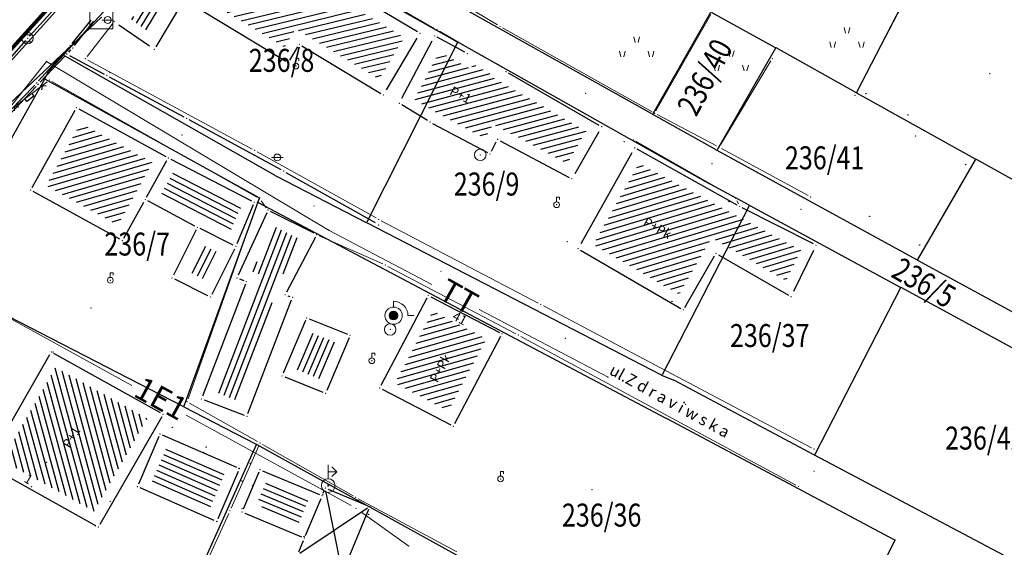
# Model space of a CAD drawing. Units: inches. Extents: x 7526843 to 7542956, y 4818805 to 4865786.
# Drawn here: x 7528427 to 7528513, y 4823685 to 4823731 of the extents above; entities that cross this region are included whole.
import ezdxf
from ezdxf.enums import TextEntityAlignment as Align

# ---------------------------------------------------------------- set-up
doc = ezdxf.new("R2010")
doc.units = ezdxf.units.IN
doc.header["$LTSCALE"] = 0.5
doc.header["$MEASUREMENT"] = 0
doc.header["$PDMODE"] = 33
doc.header["$PDSIZE"] = 0.03
for name, color, linetype, lineweight in [('DETALJ LINIJE', 7, 'Continuous', 9), ('DETALJNE TACKE', 7, 'Continuous', 9), ('ELEKTRO INSTALACIJE', 1, 'Continuous', 9), ('KANALIZACIONA MREZA', 23, 'Continuous', 9), ('TEKST', 7, 'Continuous', 9), ('TOPOGRAFSKI ZNACI', 7, 'Continuous', 9), ('TT INSTALACIJA', 191, 'Continuous', 9), ('ZOSA', 7, 'Continuous', 9)]:
    doc.layers.add(name, color=color, linetype=linetype, lineweight=lineweight)
for name, color, linetype in [('DETALJNE_KONSTRUISANE_TACKE', 7, 'Continuous'), ('gas', 3, 'Continuous'), ('gasovod 40', 3, 'Continuous'), ('gasovod 63', 3, 'Continuous'), ('GRALIN-3', 74, 'Continuous'), ('kanalizacija', 42, 'Continuous'), ('Objekti Granice', 7, 'Continuous'), ('Objekti Srafure', 7, 'Continuous'), ('OPOV-3', 6, 'Continuous'), ('TAC-13', 7, 'Continuous'), ('TAC-3', 7, 'Continuous'), ('Topografski_Znaci', 7, 'Continuous')]:
    doc.layers.add(name, color=color, linetype=linetype)
doc.layers.add('G A S - čelik', color=7, linetype='GAS_LINE', lineweight=80, true_color=0xace600)
doc.styles.add('MAPSOFT18', font='MAPC104.SHX')
doc.styles.add('style1', font='txt')
doc.linetypes.add('GAS_LINE', pattern='A,12.7,-5.08,["GAS",Standard,S=2.54,R=0,X=-2.54,Y=-1.27],-6.35', length=24.13)

# ---------------------------------------------------------------- blocks, each defined once
blk = doc.blocks.new('T1')
at = {"linetype": 'Continuous'}
blk.add_point((0, 0), dxfattribs=at)
blk.add_attdef('OZN-TAC', (0, 0), '', height=5)
blk = doc.blocks.new('T362')
at = {"layer": 'TOPOGRAFSKI ZNACI', "color": 0, "linetype": 'Continuous'}
blk.add_line((-1, 0), (1, 0), dxfattribs=at)
blk.add_circle((0, 0), 0.6, dxfattribs=at)
blk = doc.blocks.new('T505')
for p, q in [((7.5, 2.5), (7.25, 3.5)), ((8, 2.5), (8.25, 3.5)), ((5, 0), (4.75, 1)), ((5.5, 0), (5.75, 1)), ((10, 0), (9.75, 1)), ((10.5, 0), (10.75, 1))]:
    blk.add_line(p, q)
blk = doc.blocks.new('T303')
at = {"layer": 'TOPOGRAFSKI ZNACI', "color": 0, "linetype": 'Continuous'}
blk.add_lwpolyline([(0, 0.5), (0, 1.3), (0.5, 1.3), (0.5, 0.9)], dxfattribs=at)
blk.add_circle((0, 0), 0.5, dxfattribs=at)
blk = doc.blocks.new('T302')
at = {"layer": 'TOPOGRAFSKI ZNACI', "color": 0, "linetype": 'Continuous'}
blk.add_circle((0, 0), 1, dxfattribs=at)
blk = doc.blocks.new('T335')
at = {"layer": 'TOPOGRAFSKI ZNACI', "color": 0, "linetype": 'Continuous'}
for p, q in [((-0.8, 0.6), (0.8, 0.6)), ((0.8, -0.6), (-0.8, -0.6))]:
    blk.add_line(p, q, dxfattribs=at)
blk.add_circle((0, 0), 1, dxfattribs=at)
blk = doc.blocks.new('T170')
at = {"layer": 'TOPOGRAFSKI ZNACI', "color": 0, "linetype": 'Continuous'}
blk.add_lwpolyline([(0, 1.5), (0, 2.5, -0.414214), (2.5, 0), (3.5, 0)], format="xyb", dxfattribs=at)
at = {"layer": 'TOPOGRAFSKI ZNACI', "color": 0}
for radius in [1.5, 0.75, 0.685, 0.62, 0.555, 0.49, 0.425, 0.36, 0.295, 0.23, 0.165, 0.1, 0.035]:
    blk.add_circle((0, 0), radius, dxfattribs=at)
blk = doc.blocks.new('TZ509C')
at = {"color": 0}
for p, q in [((0, 0.6), (0, 1.8)), ((0.746, 1.2), (0.322, 0.776))]:
    blk.add_line(p, q, dxfattribs=at)
blk.add_lwpolyline([(0, 1.2), (0.746, 1.2), (0.322, 1.624)], dxfattribs=at)
for radius in [0.6, 0.05]:
    blk.add_circle((0, 0), radius, dxfattribs=at)
blk = doc.blocks.new('VOD10A')
at = {"color": 0}
blk.add_lwpolyline([(-1, -1), (1, -1), (1, 1), (-1, 1)], close=True, dxfattribs=at)
blk.add_point((0, 0), dxfattribs=at)
blk = doc.blocks.new('L22')
at = {"linetype": 'Continuous'}
for p, q in [((-0.881, 0.131), (-0.75, 0)), ((-0.75, 0), (-0.618, 0.131)), ((-0.187, 0.15), (0.188, 0.15)), ((-0.187, 0), (-0.187, 0.15)), ((0.188, 0.15), (0.188, 0)), ((0.619, 0.131), (0.75, 0)), ((0.75, 0), (0.882, 0.131))]:
    blk.add_line(p, q, dxfattribs=at)

msp = doc.modelspace()

# ---------------------------------------------------------------- hatches: boundary and pattern name
at = {"layer": 'Objekti Srafure'}
h = msp.add_hatch(dxfattribs=at)
h.set_pattern_fill('_USER', color=256, scale=0.5, angle=45, style=0, pattern_type=0)
h.set_pattern_definition([(193.71, (7528453.8568, 4823733.4329), (0.118502, -0.485754), [])])
h.paths.add_polyline_path([(7528460.302, 4823729.601), (7528458.145, 4823725.965), (7528450.856, 4823730.354), (7528449.898, 4823728.764), (7528442.124, 4823733.444), (7528445.181, 4823738.706), (7528453.857, 4823733.433)])
h = msp.add_hatch(dxfattribs=at)
h.set_pattern_fill('_USER', color=256, scale=0.5, style=0, pattern_type=0)
h.set_pattern_definition([(58.949, (7528438.25706, 4823729.96693), (-0.428355, 0.2579), [])])
h.paths.add_polyline_path([(7528438.551, 4823733.453), (7528439.811, 4823732.549), (7528438.257, 4823729.967), (7528436.563, 4823731.14)])
h = msp.add_hatch(dxfattribs=at)
h.set_pattern_fill('_USER', color=256, scale=0.5, angle=45, style=0, pattern_type=0)
h.set_pattern_definition([(195.055, (7528476.12266, 4823721.44304), (0.129874, -0.482838), [])])
h.paths.add_polyline_path([(7528476.123, 4823721.443), (7528474.5, 4823718.632), (7528468.022, 4823722.068), (7528467.354, 4823720.809), (7528463.044, 4823723.095), (7528461.2, 4823724.216), (7528463.373, 4823728.355), (7528466.052, 4823726.89), (7528466.349, 4823727.262), (7528468.051, 4823726.305), (7528467.999, 4823726.123)])
h.paths.add_polyline_path([(7528463.909, 4823724.585), (7528466.232, 4823723.375), (7528466.799, 4823724.462), (7528464.476, 4823725.672)], flags=24)
h = msp.add_hatch(dxfattribs=at)
h.set_pattern_fill('_USER', color=256, scale=0.5, angle=45, style=0, pattern_type=0)
h.set_pattern_definition([(16.2737, (7528432.18754, 4823722.12706), (-0.140113, 0.479967), [])])
h.paths.add_polyline_path([(7528438.43, 4823718.706), (7528436.903, 4823715.962), (7528435.404, 4823713.267), (7528429.178, 4823716.706), (7528432.188, 4823722.127)])
h = msp.add_hatch(dxfattribs=at)
h.set_pattern_fill('_USER', color=256, scale=0.5, angle=45, style=0, pattern_type=0)
h.set_pattern_definition([(196.769, (7528494.8159, 4823711.0843), (0.144257, -0.478738), [])])
h.paths.add_polyline_path([(7528494.816, 4823711.084), (7528493.519, 4823708.43), (7528487.065, 4823712.17), (7528484.217, 4823707.255), (7528476.771, 4823711.569), (7528480.751, 4823718.635)])
h.paths.add_polyline_path([(7528480.744, 4823713.204), (7528483.913, 4823711.451), (7528484.486, 4823712.486), (7528481.316, 4823714.239)], flags=24)
h = msp.add_hatch(dxfattribs=at)
h.set_pattern_fill('_USER', color=256, scale=0.5, style=0, pattern_type=0)
h.set_pattern_definition([(69.009, (7528446.0521, 4823697.9143), (-0.466818, 0.179111), [])])
h.paths.add_polyline_path([(7528448.929, 4823713.205), (7528451.336, 4823711.994), (7528448.52, 4823706.614), (7528449.292, 4823706.358), (7528446.052, 4823697.914), (7528443.959, 4823698.717), (7528447.875, 4823708.924), (7528447.113, 4823709.217)])
h = msp.add_hatch(dxfattribs=at)
h.set_pattern_fill('LINE', color=256, scale=4, angle=243.3411, style=0)
h.set_pattern_definition([(243.3411, (0, 0), (0.446846734297, -0.224339020342), [])])
h.paths.add_polyline_path([(7528444.135, 4823710.888), (7528442.952, 4823708.533), (7528441.65, 4823709.18), (7528442.833, 4823711.535)])
h.paths.add_polyline_path([(7528443.586, 4823706.882), (7528445.169, 4823706.882), (7528445.169, 4823707.632), (7528443.586, 4823707.632)], flags=9)
h.paths.add_polyline_path([(7528440.244, 4823708.544), (7528441.827, 4823708.544), (7528441.827, 4823709.294), (7528440.244, 4823709.294)], flags=9)
h = msp.add_hatch(dxfattribs=at)
h.set_pattern_fill('_USER', color=256, scale=0.5, angle=45, style=0, pattern_type=0)
h.set_pattern_definition([(195.8856, (7528562.095, 4823671.34447), (0.136859, -0.480905), [])])
h.paths.add_polyline_path([(7528462.82, 4823705.788), (7528467.453, 4823703.377), (7528464.156, 4823697.107), (7528459.523, 4823699.518)])
h.paths.add_polyline_path([(7528463.271, 4823699.216), (7528464.976, 4823702.411), (7528463.933, 4823702.968), (7528462.227, 4823699.773)], flags=24)
h = msp.add_hatch(dxfattribs=at)
h.set_pattern_fill('_USER', color=256, scale=0.5, angle=45, style=0, pattern_type=0)
h.set_pattern_definition([(105.164, (7528433.3338, 4823688.34204), (-0.48259, -0.130791), [])])
h.paths.add_polyline_path([(7528429.988, 4823700.86), (7528437.966, 4823696.418), (7528433.334, 4823688.342), (7528425.356, 4823692.784)])
h.paths.add_polyline_path([(7528431.29, 4823693.495), (7528432.625, 4823695.749), (7528431.57, 4823696.373), (7528430.235, 4823694.12)], flags=24)

# ---------------------------------------------------------------- linework, layer by layer
at = {"layer": 'DETALJ LINIJE'}
for p, q in [((7528499.644, 4823724.772), (7528507.712, 4823740.228)), ((7528454.896, 4823735.015), (7528462.934, 4823730.375)), ((7528465.361, 4823732.502), (7528468.435, 4823730.668)), ((7528482.207, 4823723.207), (7528486.966, 4823731.583)), ((7528434.927, 4823730.753), (7528432.728, 4823727.939)), ((7528463.368, 4823730.125), (7528465.882, 4823728.675)), ((7528468.868, 4823730.418), (7528481.865, 4823723.112)), ((7528447.083, 4823719.871), (7528432.801, 4823727.619)), ((7528487.822, 4823720.244), (7528492.203, 4823727.536)), ((7528425.98, 4823723.231), (7528429.25, 4823725.718)), ((7528429.667, 4823725.746), (7528447.484, 4823715.701)), ((7528487.472, 4823720.147), (7528482.304, 4823722.873)), ((7528488.912, 4823715.724), (7528480.448, 4823720.546)), ((7528457.862, 4823713.88), (7528447.521, 4823719.631)), ((7528495.436, 4823715.829), (7528487.913, 4823719.911)), ((7528447.618, 4823715.342), (7528441.504, 4823698.138)), ((7528447.851, 4823715.377), (7528448.301, 4823714.766)), ((7528489.38, 4823715.103), (7528489.242, 4823715.377)), ((7528471.968, 4823706.475), (7528458.301, 4823713.642)), ((7528452.922, 4823712.33), (7528458.434, 4823709.885)), ((7528458.884, 4823709.667), (7528470.008, 4823703.809)), ((7528495.74, 4823693.891), (7528472.41, 4823706.242)), ((7528470.449, 4823703.573), (7528494.383, 4823690.637)), ((7528441.637, 4823697.778), (7528447.548, 4823694.42)), ((7528447.664, 4823694.068), (7528445.248, 4823688.633)), ((7528447.983, 4823694.173), (7528455.855, 4823689.7)), ((7528464.89, 4823684.844), (7528456.292, 4823689.458)), ((7528440.16, 4823677.439), (7528445.043, 4823688.177))]:
    msp.add_line(p, q, dxfattribs=at)
at = {"layer": 'DETALJNE TACKE'}
for p in [(7528434.522, 4823731.1), (7528435.081, 4823730.95), (7528468.65, 4823730.54), (7528461.672, 4823729.95), (7528462.96, 4823729.72), (7528463.151, 4823730.25), (7528427.546, 4823729.514), (7528451.197, 4823728.981), (7528438.564, 4823728.538), (7528465.795, 4823728.17), (7528466.099, 4823728.55), (7528432.574, 4823727.742), (7528450.239, 4823727.391), (7528492.332, 4823727.75), (7528450.885, 4823727.089), (7528469.174, 4823726.6), (7528469.228, 4823726.79), (7528429.449, 4823725.869), (7528458.492, 4823724.589), (7528476.094, 4823724.72), (7528499.528, 4823724.55), (7528459.878, 4823723.849), (7528431.796, 4823723.482), (7528482.083, 4823722.99), (7528462.55, 4823722.225), (7528477.489, 4823721.81), (7528440.977, 4823721.087), (7528468.437, 4823720.716), (7528480.231, 4823720.67), (7528447.303, 4823719.753), (7528467.769, 4823719.457), (7528480.361, 4823719.98), (7528487.693, 4823720.03), (7528439.793, 4823719.099), (7528449.268, 4823719.143), (7528466.925, 4823719.37), (7528487.086, 4823718.6), (7528474.884, 4823717.296), (7528427.817, 4823716.315), (7528437.777, 4823715.476), (7528447.258, 4823715.241), (7528447.702, 4823715.578), (7528489.129, 4823715.6), (7528495.656, 4823715.71), (7528448.45, 4823714.565), (7528452.472, 4823714.915), (7528473.566, 4823715.029), (7528489.493, 4823714.88), (7528494.817, 4823714.63), (7528458.08, 4823713.758), (7528442.324, 4823713.061), (7528435.793, 4823711.91), (7528452.693, 4823712.431), (7528445.666, 4823711.399), (7528475.415, 4823711.199), (7528496.137, 4823711.51), (7528487.429, 4823710.803), (7528458.663, 4823709.784), (7528463.499, 4823709.249), (7528434.745, 4823708.456), (7528440.119, 4823708.669), (7528445.762, 4823708.664), (7528446.583, 4823708.349), (7528443.461, 4823707.007), (7528449.951, 4823707.192), (7528450.6, 4823706.976), (7528462.398, 4823707.135), (7528493.946, 4823707.027), (7528433.074, 4823706.037), (7528472.189, 4823706.359), (7528484.581, 4823705.888), (7528451.821, 4823705.183), (7528459.385, 4823705.383), (7528459.09, 4823704.182), (7528455.603, 4823703.671), (7528468.806, 4823703.801), (7528470.229, 4823703.692), (7528474.328, 4823703.404), (7528429.612, 4823702.214), (7528457.491, 4823701.461), (7528449.688, 4823700.143), (7528458.17, 4823699.094), (7528442.667, 4823698.142), (7528453.47, 4823698.631), (7528441.42, 4823697.902), (7528484.789, 4823697.666), (7528439.337, 4823696.799), (7528446.627, 4823696.622), (7528464.578, 4823695.76), (7528439.065, 4823695.085), (7528447.765, 4823694.296), (7528495.961, 4823693.774), (7528445.969, 4823692.06), (7528447.759, 4823691.99), (7528468.692, 4823691.181), (7528495.95, 4823691.849), (7528437.105, 4823690.498), (7528453.449, 4823690.395), (7528494.603, 4823690.518), (7528453.17, 4823689.714), (7528456.072, 4823689.576), (7528476.651, 4823690.247), (7528457.325, 4823688.775), (7528445.146, 4823688.405), (7528446.201, 4823688.307), (7528433.71, 4823686.988), (7528444.009, 4823687.473), (7528451.612, 4823686.031)]:
    msp.add_point(p, dxfattribs=at)
at = {"layer": 'DETALJNE_KONSTRUISANE_TACKE'}
for p in [(7528431.267, 4823728.864, 160.782), (7528430.959, 4823728.132, 160.8), (7528431.478, 4823728.677, 160.786), (7528434.429, 4823726.274, 160.769), (7528428.339, 4823725.617, 161.209), (7528428.458, 4823725.502, 161.159), (7528441.361, 4823722.558, 160.789), (7528449.807, 4823717.969, 160.793)]:
    msp.add_point(p, dxfattribs=at)
at = {"layer": 'ELEKTRO INSTALACIJE', "lineweight": 9}
for p, q in [((7528433.968, 4823731.336), (7528423.73, 4823721.693)), ((7528424.313, 4823706.063), (7528436.608, 4823699.319)), ((7528441.337, 4823696.725), (7528455.686, 4823688.854)), ((7528456.531, 4823688.323), (7528460.7, 4823685.333))]:
    msp.add_line(p, q, dxfattribs=at)
for p in [(7528453.7, 4823690.599), (7528456.125, 4823688.614), (7528460.7, 4823685.333)]:
    msp.add_point(p, dxfattribs=at)
at = {"layer": 'G A S - čelik', "color": 2, "linetype": 'GAS_LINE', "ltscale": 2}
msp.add_lwpolyline([(7528139.394, 4823201.836), (7528155.99, 4823235.637), (7528165.578, 4823251.321), (7528181.343, 4823273.653), (7528188.16, 4823286.8), (7528197.19, 4823306.124), (7528206.896, 4823342.596), (7528227.073, 4823377.238), (7528250.559, 4823408.565), (7528266.39, 4823424.914), (7528317.472, 4823501.001), (7528369.695, 4823570.718), (7528380.092, 4823590.74), (7528400.423, 4823645.063), (7528422.431, 4823724.541), (7528449.866, 4823754.875), (7528464.477, 4823775.322), (7528476.933, 4823802.475), (7528491.691, 4823852.204), (7528498.367, 4823888.335), (7528503.532, 4823932.628)], dxfattribs=at)
at = {"layer": 'gas'}
for p, q in [((7528431.425, 4823729.058, 160.782), (7528433.087, 4823731.099, 160.836)), ((7528428.506, 4823725.803, 161.209), (7528431.1, 4823728.678, 160.782)), ((7528421.194, 4823718.278, 160.73), (7528428.165, 4823725.438, 161.209))]:
    msp.add_line(p, q, dxfattribs=at)
at = {"layer": 'gasovod 40'}
for p, q in [((7528431.18, 4823728.014, 160.757), (7528434.209, 4823726.392, 160.769)), ((7528434.649, 4823726.156, 160.769), (7528441.141, 4823722.676, 160.789)), ((7528441.581, 4823722.439, 160.789), (7528449.587, 4823718.088, 160.793)), ((7528450.025, 4823717.846, 160.793), (7528457.77, 4823713.489, 160.721))]:
    msp.add_line(p, q, dxfattribs=at)
at = {"layer": 'gasovod 63'}
for p, q in [((7528431.632, 4823728.874, 160.786), (7528433.297, 4823731.008, 160.816)), ((7528431.132, 4823728.313, 160.81), (7528431.306, 4823728.496, 160.786)), ((7528428.63, 4823725.683, 161.159), (7528430.787, 4823727.951, 160.858)), ((7528421.942, 4823718.609, 160.94), (7528428.286, 4823725.32, 161.159))]:
    msp.add_line(p, q, dxfattribs=at)
at = {"layer": 'GRALIN-3', "linetype": 'Continuous'}
for p, q in [((7528481.856, 4823722.924), (7528444.404, 4823743.906)), ((7528442.684, 4823741.745), (7528464.926, 4823729.215)), ((7528499.663, 4823724.814), (7528507.647, 4823740.256)), ((7528437.516, 4823735.483, 0.199), (7528430.714, 4823728.087, 0.001)), ((7528486.945, 4823731.757), (7528481.925, 4823722.943)), ((7528487.014, 4823731.776), (7528492.576, 4823728.714)), ((7528464.947, 4823729.145), (7528457.053, 4823713.515)), ((7528465.014, 4823729.165), (7528486.046, 4823717.315)), ((7528430.646, 4823728.013, 0.005), (7528429.454, 4823726.717, 0.195)), ((7528430.723, 4823728.025), (7528449.047, 4823717.595)), ((7528492.595, 4823728.647), (7528487.515, 4823719.813)), ((7528499.596, 4823724.794), (7528492.664, 4823728.666)), ((7528429.054, 4823726.024, 0.012), (7528429.396, 4823726.636, 0.188)), ((7528423.884, 4823716.784, 0.199), (7528429.006, 4823725.936, 0.001)), ((7528429.074, 4823725.956), (7528447.666, 4823715.654)), ((7528509.986, 4823719.004), (7528499.684, 4823724.746)), ((7528487.446, 4823719.794), (7528481.944, 4823722.876)), ((7528504.906, 4823710.234), (7528487.534, 4823719.746)), ((7528504.975, 4823710.253), (7528510.005, 4823718.937)), ((7528520.706, 4823713.024), (7528510.074, 4823718.956)), ((7528449.134, 4823717.547), (7528456.986, 4823713.493)), ((7528486.134, 4823717.266), (7528490.286, 4823715.014)), ((7528447.693, 4823715.583), (7528441.147, 4823697.497)), ((7528447.693, 4823715.583), (7528447.587, 4823715.287)), ((7528447.614, 4823715.217), (7528483.066, 4823696.473)), ((7528490.307, 4823714.946), (7528482.733, 4823700.244)), ((7528490.374, 4823714.966), (7528503.446, 4823707.864)), ((7528457.074, 4823713.447), (7528482.666, 4823700.223)), ((7528531.086, 4823695.904), (7528504.994, 4823710.186)), ((7528503.467, 4823707.796), (7528496.033, 4823693.294)), ((7528525.316, 4823695.994), (7528503.534, 4823707.816)), ((7528441.086, 4823697.473), (7528421.924, 4823707.357)), ((7528482.756, 4823700.182), (7528483.694, 4823699.808)), ((7528483.784, 4823699.766), (7528495.966, 4823693.274)), ((7528447.416, 4823694.203), (7528441.174, 4823697.427)), ((7528483.154, 4823696.426), (7528502.946, 4823685.884)), ((7528447.44, 4823694.134), (7528440.01, 4823677.576)), ((7528479.836, 4823676.284), (7528447.504, 4823694.156)), ((7528517.876, 4823681.663), (7528496.054, 4823693.227)), ((7528494.492, 4823668.265), (7528502.968, 4823685.815))]:
    msp.add_line(p, q, dxfattribs=at)
at = {"layer": 'kanalizacija'}
for p, q in [((7528447.482, 4823751.475), (7528427.714, 4823729.699)), ((7528427.38, 4823729.327), (7528415.261, 4823715.607))]:
    msp.add_line(p, q, dxfattribs=at)
at = {"layer": 'KANALIZACIONA MREZA', "lineweight": 9}
msp.add_line((7528423.824, 4823725.017), (7528443.115, 4823746.439), dxfattribs=at)
at = {"layer": 'Objekti Granice'}
for p, q in [((7528461.457, 4823730.078), (7528454.587, 4823734.162)), ((7528441.034, 4823732.641), (7528438.693, 4823728.752)), ((7528441.377, 4823732.726), (7528450.025, 4823727.52)), ((7528438.153, 4823728.823), (7528435.492, 4823730.665)), ((7528451.411, 4823728.852), (7528458.278, 4823724.718)), ((7528461.417, 4823729.52), (7528458.747, 4823725.019)), ((7528460.11, 4823724.292), (7528462.728, 4823729.277)), ((7528465.576, 4823728.29), (7528463.179, 4823729.6)), ((7528450.368, 4823727.605), (7528451.068, 4823728.767)), ((7528465.943, 4823728.355), (7528465.951, 4823728.365)), ((7528469.01, 4823726.913), (7528466.317, 4823728.427)), ((7528477.272, 4823721.935), (7528469.391, 4823726.475)), ((7528462.336, 4823722.355), (7528460.092, 4823723.719)), ((7528427.938, 4823716.534), (7528431.675, 4823723.263)), ((7528432.015, 4823723.362), (7528439.574, 4823719.219)), ((7528462.771, 4823722.108), (7528467.548, 4823719.574)), ((7528477.239, 4823721.377), (7528475.134, 4823717.729)), ((7528467.886, 4823719.678), (7528468.319, 4823720.495)), ((7528468.657, 4823720.598), (7528474.663, 4823717.413)), ((7528480.116, 4823719.544), (7528475.66, 4823711.635)), ((7528489.275, 4823715.002), (7528480.579, 4823719.858)), ((7528437.899, 4823715.695), (7528439.671, 4823718.881)), ((7528440.015, 4823718.984), (7528447.036, 4823715.356)), ((7528435.574, 4823712.031), (7528428.036, 4823716.194)), ((7528435.915, 4823712.128), (7528437.656, 4823715.258)), ((7528442.103, 4823713.178), (7528437.998, 4823715.359)), ((7528447.162, 4823715.01), (7528445.762, 4823711.63)), ((7528448.346, 4823714.337), (7528445.866, 4823708.892)), ((7528452.47, 4823712.543), (7528448.673, 4823714.453)), ((7528495.914, 4823711.623), (7528489.716, 4823714.767)), ((7528442.212, 4823712.838), (7528440.231, 4823708.892)), ((7528445.442, 4823711.51), (7528442.548, 4823712.95)), ((7528452.577, 4823712.21), (7528450.067, 4823707.413)), ((7528445.554, 4823711.176), (7528443.573, 4823707.23)), ((7528475.631, 4823711.074), (7528484.365, 4823706.013)), ((7528495.917, 4823711.061), (7528494.166, 4823707.476)), ((7528484.706, 4823706.104), (7528487.304, 4823710.587)), ((7528487.645, 4823710.678), (7528493.73, 4823707.152)), ((7528443.237, 4823707.118), (7528440.343, 4823708.558)), ((7528445.995, 4823708.574), (7528446.35, 4823708.438)), ((7528446.494, 4823708.115), (7528442.757, 4823698.375)), ((7528446.717, 4823696.856), (7528450.51, 4823706.743)), ((7528450.188, 4823707.113), (7528450.363, 4823707.055)), ((7528462.282, 4823706.914), (7528458.286, 4823699.315)), ((7528462.62, 4823707.02), (7528468.584, 4823703.916)), ((7528451.724, 4823704.953), (7528449.785, 4823700.373)), ((7528452.053, 4823705.09), (7528455.371, 4823703.764)), ((7528455.506, 4823703.441), (7528453.567, 4823698.861)), ((7528468.69, 4823703.58), (7528464.694, 4823695.981)), ((7528424.109, 4823692.62), (7528429.488, 4823701.997)), ((7528439.119, 4823696.921), (7528429.83, 4823702.092)), ((7528449.92, 4823700.05), (7528453.238, 4823698.724)), ((7528458.392, 4823698.979), (7528464.356, 4823695.875)), ((7528442.9, 4823698.052), (7528446.394, 4823696.712)), ((7528439.213, 4823696.582), (7528433.834, 4823687.205)), ((7528438.967, 4823694.855), (7528437.203, 4823690.728)), ((7528445.74, 4823692.16), (7528439.294, 4823694.985)), ((7528433.492, 4823687.11), (7528424.203, 4823692.281)), ((7528445.871, 4823691.83), (7528444.107, 4823687.703)), ((7528447.662, 4823691.76), (7528446.298, 4823688.537)), ((7528447.989, 4823691.893), (7528452.94, 4823689.811)), ((7528443.78, 4823687.573), (7528437.334, 4823690.398)), ((7528453.679, 4823690.298), (7528457.094, 4823688.871)), ((7528451.709, 4823686.261), (7528453.073, 4823689.484)), ((7528453.265, 4823689.945), (7528453.354, 4823690.163)), ((7528446.431, 4823688.21), (7528451.382, 4823686.128)), ((7528455.03, 4823683.202), (7528457.23, 4823688.544)), ((7528451.518, 4823685.799), (7528451.111, 4823684.797))]:
    msp.add_line(p, q, dxfattribs=at)
at = {"layer": 'Objekti Srafure'}
for p, q in [((7528446.087, 4823714.704), (7528440.186, 4823717.754)), ((7528445.665, 4823713.797), (7528439.713, 4823716.873)), ((7528445.857, 4823714.26), (7528439.957, 4823717.31)), ((7528445.281, 4823712.87), (7528439.227, 4823715.999)), ((7528445.473, 4823713.333), (7528439.47, 4823716.436)), ((7528452.351, 4823703.833), (7528451.003, 4823700.647)), ((7528452.811, 4823703.638), (7528451.463, 4823700.453)), ((7528453.276, 4823703.453), (7528451.928, 4823700.267)), ((7528453.74, 4823703.267), (7528452.392, 4823700.081)), ((7528454.204, 4823703.081), (7528452.856, 4823699.896)), ((7528444.657, 4823691.52), (7528439.585, 4823693.742)), ((7528444.46, 4823691.06), (7528439.388, 4823693.283)), ((7528444.067, 4823690.141), (7528438.995, 4823692.363)), ((7528444.264, 4823690.6), (7528439.192, 4823692.823)), ((7528443.674, 4823689.221), (7528438.602, 4823691.443)), ((7528443.871, 4823689.681), (7528438.799, 4823691.903)), ((7528443.474, 4823688.763), (7528438.402, 4823690.985)), ((7528451.753, 4823688.765), (7528448.067, 4823690.315)), ((7528451.946, 4823689.226), (7528448.26, 4823690.776)), ((7528451.558, 4823688.305), (7528447.872, 4823689.855)), ((7528454.886, 4823683.216), (7528453.498, 4823690.15)), ((7528447.487, 4823688.932), (7528447.482, 4823688.934)), ((7528451.363, 4823687.844), (7528447.677, 4823689.394)), ((7528451.168, 4823687.384), (7528447.909, 4823688.754)), ((7528457.117, 4823688.636), (7528451.225, 4823684.704))]:
    msp.add_line(p, q, dxfattribs=at)
at = {"layer": 'TT INSTALACIJA', "color": 6, "lineweight": 9}
for p, q in [((7528423.665, 4823720.574), (7528429.18, 4823727.49)), ((7528429.18, 4823727.49), (7528453.78, 4823712.8)), ((7528453.78, 4823712.8), (7528462.723, 4823708.092)), ((7528466.839, 4823705.926), (7528478.04, 4823700.03))]:
    msp.add_line(p, q, dxfattribs=at)
for p in [(7528429.18, 4823727.49), (7528453.78, 4823712.8), (7528478.04, 4823700.03)]:
    msp.add_point(p, dxfattribs=at)
at = {"layer": 'ZOSA'}
for p in [(7528434.52, 4823731.1, 161.91), (7528435.08, 4823730.95, 161.94), (7528468.65, 4823730.54, 161.62), (7528461.67, 4823729.95, 161.66), (7528462.96, 4823729.72, 161.72), (7528463.15, 4823730.25, 161.72), (7528427.546, 4823729.514, 161.772), (7528438.564, 4823728.538, 161.887), (7528465.79, 4823728.17, 161.64), (7528466.09, 4823728.55, 161.64), (7528450.239, 4823727.391, 161.792), (7528492.33, 4823727.75, 161.64), (7528434.699, 4823726.527, 161.872), (7528450.885, 4823727.089, 161.827), (7528469.17, 4823726.6, 161.61), (7528469.22, 4823726.79, 161.63), (7528429.449, 4823725.869, 161.961), (7528458.492, 4823724.589, 161.722), (7528476.09, 4823724.72, 161.61), (7528499.52, 4823724.55, 161.77), (7528459.878, 4823723.849, 161.763), (7528431.796, 4823723.482, 161.767), (7528482.08, 4823722.99, 161.64), (7528462.55, 4823722.225, 161.657), (7528477.48, 4823721.81, 161.58), (7528440.977, 4823721.087, 161.801), (7528480.23, 4823720.67, 161.68), (7528447.303, 4823719.753, 161.843), (7528467.769, 4823719.457, 161.693), (7528480.36, 4823719.98, 161.74), (7528487.69, 4823720.03, 161.59), (7528439.793, 4823719.099, 161.793), (7528449.268, 4823719.143, 161.839), (7528466.925, 4823719.37, 161.669), (7528487.08, 4823718.6, 161.62), (7528474.884, 4823717.296, 161.75), (7528427.817, 4823716.315, 161.824), (7528447.258, 4823715.241, 161.871), (7528447.702, 4823715.578, 161.832), (7528489.12, 4823715.6, 161.6), (7528495.65, 4823715.71, 161.61), (7528448.45, 4823714.565, 161.857), (7528452.472, 4823714.915, 161.809), (7528473.566, 4823715.029, 161.652), (7528489.49, 4823714.88, 161.6), (7528494.81, 4823714.63, 161.61), (7528458.08, 4823713.758, 161.846), (7528435.793, 4823711.91, 161.86), (7528452.693, 4823712.431, 161.842), (7528445.666, 4823711.399, 161.802), (7528475.415, 4823711.199, 161.774), (7528496.13, 4823711.51, 161.63), (7528458.663, 4823709.784, 161.885), (7528463.499, 4823709.249, 161.728), (7528434.745, 4823708.456, 161.779), (7528440.119, 4823708.669, 161.833), (7528445.762, 4823708.664, 161.725), (7528443.461, 4823707.007, 161.9), (7528449.951, 4823707.192, 161.78), (7528450.6, 4823706.976, 161.78), (7528462.398, 4823707.135, 161.895), (7528493.946, 4823707.027, 161.742), (7528433.074, 4823706.037, 161.913), (7528472.189, 4823706.359, 161.78), (7528484.581, 4823705.888, 161.751), (7528451.821, 4823705.183, 161.783), (7528459.385, 4823705.383, 161.875), (7528459.09, 4823704.182, 161.876), (7528455.603, 4823703.671, 161.764), (7528468.806, 4823703.801, 161.839), (7528470.229, 4823703.692, 161.788), (7528474.328, 4823703.404, 161.77), (7528429.612, 4823702.214, 162.193), (7528457.491, 4823701.461, 161.916), (7528442.667, 4823698.142, 161.807), (7528453.47, 4823698.631, 161.828), (7528441.42, 4823697.902, 161.863), (7528484.789, 4823697.666, 161.797), (7528464.578, 4823695.76, 161.887), (7528447.765, 4823694.296, 162.11), (7528495.961, 4823693.774, 161.741), (7528445.969, 4823692.06, 162.141), (7528468.692, 4823691.181, 161.862), (7528495.95, 4823691.849, 161.715), (7528437.105, 4823690.498, 162.134), (7528453.449, 4823690.395, 162.031), (7528494.603, 4823690.518, 161.756), (7528453.17, 4823689.714, 161.997), (7528456.072, 4823689.576, 162.039), (7528476.651, 4823690.247, 161.806), (7528457.325, 4823688.775, 162.011), (7528445.146, 4823688.405, 161.974), (7528446.201, 4823688.307, 161.987), (7528433.71, 4823686.988, 162.067), (7528444.009, 4823687.473, 161.992), (7528451.612, 4823686.031, 161.987)]:
    msp.add_point(p, dxfattribs=at)

# ---------------------------------------------------------------- block references
at = {"layer": 'ELEKTRO INSTALACIJE', "lineweight": 9, "rotation": 270}
msp.add_blockref('VOD10A', (7528433.968, 4823731.336), dxfattribs=at)
at = {"layer": 'ELEKTRO INSTALACIJE', "lineweight": 9}
msp.add_blockref('TZ509C', (7528453.7, 4823690.599), dxfattribs=at)
at = {"layer": 'TAC-13'}
for p in [(7528464.97, 4823729.19), (7528430.68, 4823728.05), (7528492.62, 4823728.69), (7528511.24, 4823726.42), (7528429.03, 4823725.98), (7528499.64, 4823724.77), (7528500.48, 4823724.7), (7528481.9, 4823722.9), (7528504.14, 4823722.85), (7528479.44, 4823720.51), (7528504.77, 4823721.02), (7528487.49, 4823719.77), (7528510.03, 4823718.98), (7528509.15, 4823718.51), (7528449.09, 4823717.57), (7528486.09, 4823717.29), (7528447.57, 4823715.24), (7528447.71, 4823715.63), (7528488.55, 4823715.3), (7528490.33, 4823714.99), (7528457.03, 4823713.47), (7528500.8, 4823714.02), (7528458.06, 4823713.28), (7528474.47, 4823711.83), (7528505.14, 4823711.53), (7528504.95, 4823710.21), (7528503.49, 4823707.84), (7528483.59, 4823706.62), (7528429.77, 4823702.22), (7528482.71, 4823700.2), (7528483.74, 4823699.79), (7528441.13, 4823697.45), (7528439.16, 4823696.49), (7528483.11, 4823696.45), (7528440.14, 4823695.67), (7528443.09, 4823693.94), (7528447.46, 4823694.18), (7528442.83, 4823693.49), (7528496.01, 4823693.25), (7528429.18, 4823692.62), (7528445.93, 4823692.09), (7528446.91, 4823692.52), (7528427.88, 4823690.49), (7528437.11, 4823690.5), (7528446.2, 4823691), (7528447.11, 4823690.59), (7528453.23, 4823689.81), (7528434.73, 4823689.23), (7528446.21, 4823688.58), (7528457.21, 4823688.1), (7528433.43, 4823687.1), (7528444.01, 4823687.47), (7528451.59, 4823686.16), (7528502.99, 4823685.86)]:
    msp.add_blockref('T1', p, dxfattribs=at)
at = {"layer": 'TAC-3'}
msp.add_blockref('T1', (7528429.42, 4823726.68, 0.2), dxfattribs=at)
at = {"layer": 'TOPOGRAFSKI ZNACI', "xscale": 0.5, "yscale": 0.5, "zscale": 0.5}
for name, p in [('T362', (7528434.522, 4823731.1)), ('T335', (7528427.546, 4823729.514)), ('T505', (7528494.952, 4823728.696)), ('T505', (7528476.655, 4823727.884)), ('T505', (7528484.868, 4823726.664)), ('T303', (7528450.885, 4823727.089)), ('T362', (7528449.268, 4823719.143)), ('T302', (7528466.925, 4823719.37)), ('T303', (7528473.566, 4823715.029)), ('T303', (7528434.745, 4823708.456)), ('T170', (7528459.385, 4823705.383)), ('T302', (7528459.09, 4823704.182)), ('T303', (7528457.491, 4823701.461)), ('T303', (7528468.692, 4823691.181))]:
    msp.add_blockref(name, p, dxfattribs=at)
at = {"layer": 'Topografski_Znaci', "xscale": 1.999999999994999, "yscale": 1.999999999994999, "zscale": 1.999999999994999, "rotation": 217.2479015717683}
msp.add_blockref('L22', (7528427.615, 4823724.474), dxfattribs=at)

# ---------------------------------------------------------------- texts
at = {"layer": 'ELEKTRO INSTALACIJE', "lineweight": 9, "style": 'style1'}
msp.add_text('1E1', height=2, rotation=331.3141, dxfattribs=at).set_placement((7528441.198, 4823697.071), align=Align.MIDDLE_RIGHT)
at = {"layer": 'OPOV-3', "linetype": 'Continuous', "style": 'MAPSOFT18', "width": 0.8}
for s, rotation, p in [('236/40', 62, (7528486.45, 4823726.13)), ('236/5', 330, (7528505.52, 4823708.25))]:
    msp.add_text(s, height=2, rotation=rotation, dxfattribs=at).set_placement(p, align=Align.MIDDLE_CENTER)
for s, p in [('236/8', (7528449.64, 4823727.59)), ('236/41', (7528496.88, 4823719.11)), ('236/9', (7528467.47, 4823716.83)), ('236/7', (7528437.08, 4823711.61)), ('236/37', (7528492.1, 4823703.65)), ('236/42', (7528510.81, 4823694.73)), ('236/36', (7528477.48, 4823688.03))]:
    msp.add_text(s, height=2, dxfattribs=at).set_placement(p, align=Align.MIDDLE_CENTER)
at = {"layer": 'TEKST', "style": 'style1'}
for s, rotation, p in [('P+1', 332.48869, (7528464.185, 4823724.672)), ('P+Pk', 331.05738, (7528481.012, 4823713.281)), ('41', 332.03669, (7528464.428, 4823705.087)), ('P+Pk', 61.90704, (7528463.19, 4823699.483)), ('P+1', 59.356, (7528431.218, 4823693.775)), ('1', 328.62921, (7528427.167, 4823690.971))]:
    msp.add_text(s, height=0.8, rotation=rotation, dxfattribs=at).set_placement(p)
msp.add_text('ul.Z d r a v i w s k a', height=1, rotation=331.14518, dxfattribs=at).set_placement((7528483.339, 4823697.845), align=Align.MIDDLE)
at = {"layer": 'TT INSTALACIJA', "color": 6, "lineweight": 9, "style": 'style1'}
msp.add_text('TT', height=2, rotation=330.68988, dxfattribs=at).set_placement((7528466.468, 4823706.217), align=Align.MIDDLE_RIGHT)

doc.saveas('drawing.dxf')
